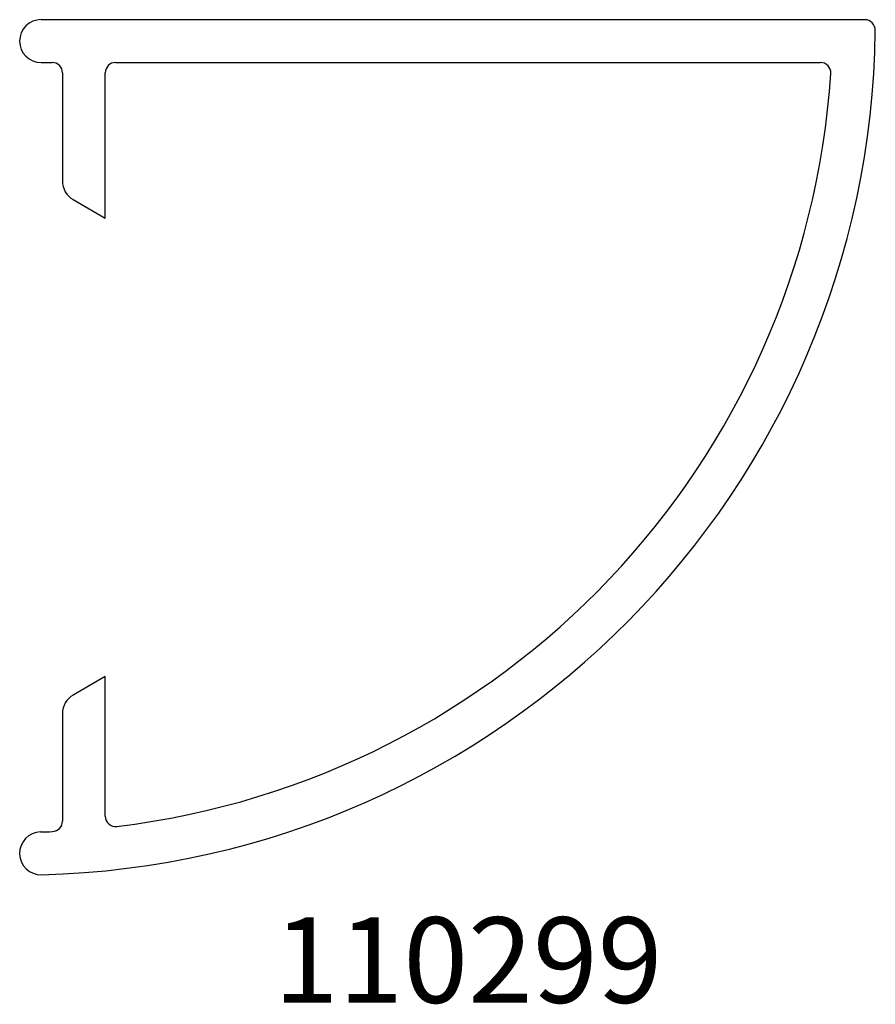
# Model space of a CAD drawing. Units: inches. Extents: x 3.87 to 5.12, y 4.74 to 6.18.
import ezdxf

# ---------------------------------------------------------------- set-up
doc = ezdxf.new("R2010")
doc.units = ezdxf.units.IN
doc.header["$MEASUREMENT"] = 0
doc.styles.get("Standard").update_dxf_attribs({"font": 'RomanS'})

msp = doc.modelspace()

# ---------------------------------------------------------------- linework, layer by layer
at = {"color": 7, "linetype": 'Continuous', "lineweight": 25}
for p, q in [((5.1048, 6.1837), (3.9017, 6.1837)), ((3.9017, 6.1212), (3.918, 6.1212)), ((4.0105, 6.1212), (5.0404, 6.1212)), ((3.933, 6.1062), (3.933, 5.9479)), ((3.9955, 5.8937), (3.9955, 6.1062)), ((3.9486, 5.9208), (3.9955, 5.8937)), ((3.9955, 5.2237), (3.9486, 5.1967)), ((3.9955, 5.0196), (3.9955, 5.2237)), ((3.933, 5.1696), (3.933, 5.0122))]:
    msp.add_line(p, q, dxfattribs=at)
for centre, radius, start, end in [((3.9017, 6.1525), 0.0313, 90, 270), ((5.1048, 6.1681), 0.0156, 359.2747, 90), ((3.8705, 6.1837), 1.25, 271.4693, 359.2747), ((3.918, 6.1062), 0.015, 0, 90), ((4.0105, 6.1062), 0.015, 90, 180), ((5.0404, 6.1062), 0.015, 356.2101, 90), ((3.8705, 6.1837), 1.1875, 276.8576, 356.2101), ((3.9642, 5.9479), 0.0313, 180, 240), ((3.9642, 5.1696), 0.0313, 120, 180), ((3.918, 5.0122), 0.015, 272.3218, 0), ((4.0105, 5.0196), 0.015, 180, 276.8576), ((3.9017, 4.9654), 0.0313, 91.4693, 271.4693), ((3.8705, 6.1837), 1.1875, 271.4693, 272.3218)]:
    msp.add_arc(centre, radius, start, end, dxfattribs=at)

# ---------------------------------------------------------------- texts
at = {"insert": (3.9017, 4.8719), "char_height": 0.125, "width": 1.247623, "attachment_point": 1}
msp.add_mtext('{\\pxqc;\\fArial|b1|i0|c1|p0;110299}', dxfattribs=at)

doc.saveas('drawing.dxf')
